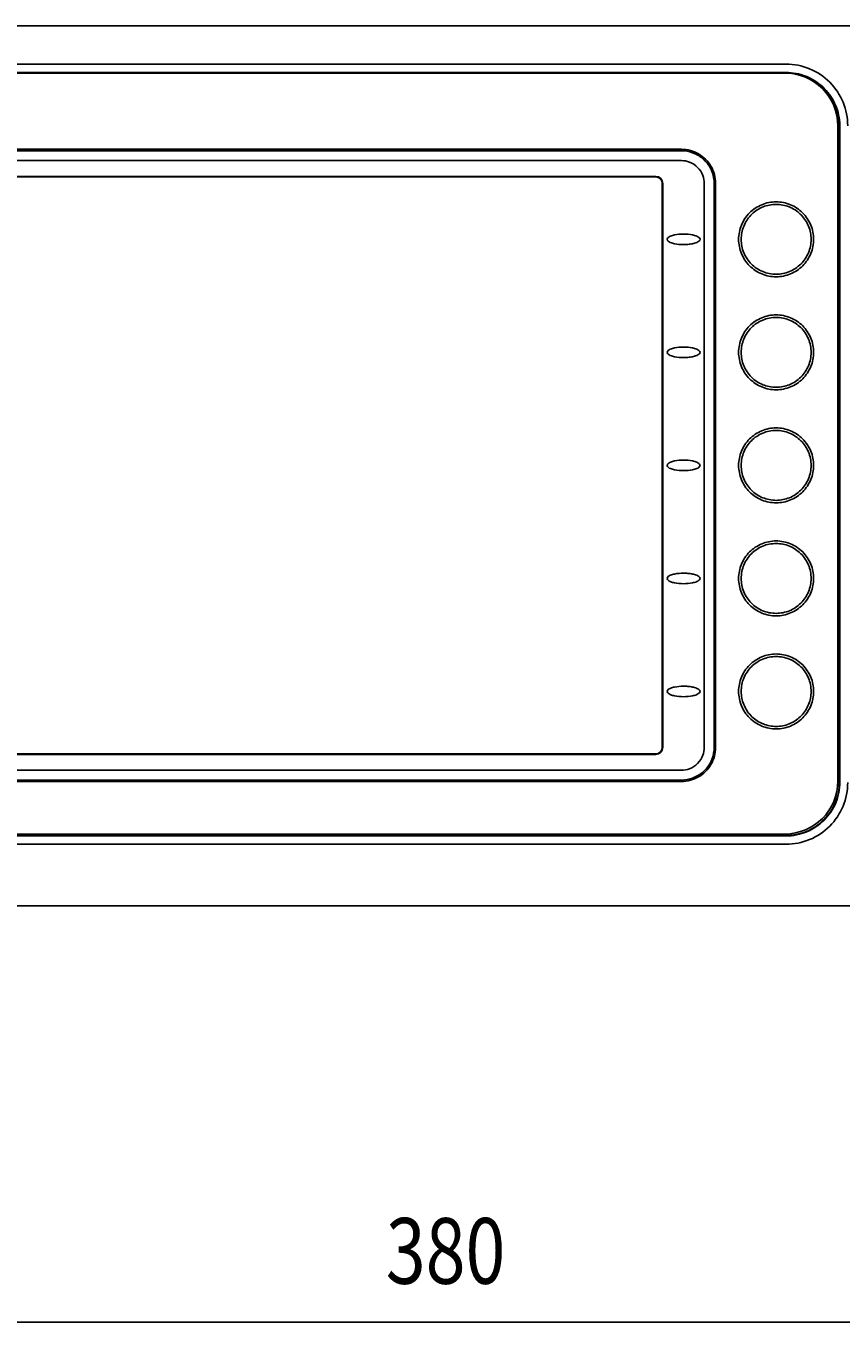
# Model space of a CAD drawing. Units: millimetres. Extents: x -151 to 828, y -232 to 613.
# Drawn here: x -27 to 97, y -231 to -34 of the extents above; entities that cross this region are included whole.
import ezdxf

# ---------------------------------------------------------------- set-up
doc = ezdxf.new("R2010")
doc.units = ezdxf.units.MM
doc.header["$MEASUREMENT"] = 0
for name, color, linetype, lineweight in [('51PT-12K4010DXF_CONTINUOUS_LINE', 7, 'Continuous', 0), ('63FP-SG10290DXF_CONTINUOUS_LINE', 7, 'Continuous', 0), ('GPT-15003-500VA-C_DXF_DIMENSION', 7, 'Continuous', 0)]:
    doc.layers.add(name, color=color, linetype=linetype, lineweight=lineweight)

# ---------------------------------------------------------------- blocks, each defined once
blk = doc.blocks.new('Block_0')
at = {"layer": 'GPT-15003-500VA-C_DXF_DIMENSION', "color": 2, "lineweight": 25}
blk.add_line((-140.56, -231.41), (219.44, -231.41), dxfattribs=at)
at = {"layer": 'GPT-15003-500VA-C_DXF_DIMENSION', "insert": (28.1, -225.58), "char_height": 0.2, "attachment_point": 7}
blk.add_mtext('\\C2;\\FTxt|b0|i0|c1;\\H10.000000;\\W0.800000;380', dxfattribs=at)

msp = doc.modelspace()

# ---------------------------------------------------------------- linework, layer by layer
at = {"layer": '51PT-12K4010DXF_CONTINUOUS_LINE', "color": 7, "lineweight": 25}
for p, q in [((-104.06, -41.35), (88.74, -41.35)), ((96.84, -49.45), (96.84, -149.05)), ((-88.16, -52.95), (73.04, -52.95)), ((78.24, -58.15), (78.24, -143.95)), ((-88.16, -149.15), (73.04, -149.15)), ((-104.06, -157.15), (88.74, -157.15))]:
    msp.add_line(p, q, dxfattribs=at)
for points in [[(96.84, -49.45), (96.84, -44.98), (93.22, -41.35), (88.74, -41.35)], [(88.74, -157.15), (93.22, -157.15), (96.84, -153.53), (96.84, -149.05)]]:
    msp.add_open_spline(points, degree=3, dxfattribs=at)
for points, knots in [([(73.04, -52.95), (73.5, -52.95), (73.96, -53.01), (74.4, -53.13), (74.84, -53.25), (75.26, -53.43), (75.65, -53.65), (76.04, -53.88), (76.4, -54.16), (76.72, -54.47), (77.04, -54.79), (77.31, -55.15), (77.54, -55.54), (77.77, -55.93), (77.94, -56.36), (78.06, -56.8), (78.18, -57.24), (78.24, -57.7), (78.24, -58.15)], [0, 0, 0, 0, 1, 1, 1, 2, 2, 2, 3, 3, 3, 4, 4, 4, 5, 5, 5, 6, 6, 6, 6]), ([(81.74, -66.65), (81.74, -65.91), (81.89, -65.17), (82.17, -64.48), (82.46, -63.79), (82.88, -63.16), (83.4, -62.63), (83.93, -62.1), (84.56, -61.68), (85.25, -61.39), (85.94, -61.1), (86.69, -60.95), (87.44, -60.95), (88.18, -60.95), (88.93, -61.1), (89.62, -61.39), (90.31, -61.67), (90.95, -62.09), (91.47, -62.62), (92, -63.15), (92.43, -63.79), (92.71, -64.48), (93, -65.17), (93.14, -65.91), (93.14, -66.65)], [0, 0, 0, 0, 1, 1, 1, 2, 2, 2, 3, 3, 3, 4, 4, 4, 5, 5, 5, 6, 6, 6, 7, 7, 7, 8, 8, 8, 8]), ([(93.14, -66.65), (93.14, -67.39), (93, -68.13), (92.71, -68.82), (92.43, -69.51), (92.01, -70.15), (91.48, -70.67), (90.96, -71.2), (90.32, -71.63), (89.63, -71.91), (88.94, -72.2), (88.2, -72.35), (87.45, -72.35), (86.7, -72.35), (85.96, -72.21), (85.26, -71.92), (84.57, -71.63), (83.94, -71.21), (83.41, -70.68), (82.88, -70.15), (82.46, -69.52), (82.17, -68.83), (81.89, -68.14), (81.74, -67.39), (81.74, -66.65)], [0, 0, 0, 0, 1, 1, 1, 2, 2, 2, 3, 3, 3, 4, 4, 4, 5, 5, 5, 6, 6, 6, 7, 7, 7, 8, 8, 8, 8]), ([(81.74, -83.85), (81.74, -83.11), (81.89, -82.37), (82.17, -81.69), (82.46, -80.99), (82.88, -80.36), (83.4, -79.83), (83.93, -79.3), (84.56, -78.88), (85.25, -78.59), (85.94, -78.3), (86.69, -78.15), (87.44, -78.15), (88.18, -78.15), (88.93, -78.3), (89.62, -78.59), (90.31, -78.87), (90.95, -79.3), (91.48, -79.82), (92, -80.35), (92.43, -80.99), (92.71, -81.68), (93, -82.37), (93.14, -83.11), (93.14, -83.85)], [0, 0, 0, 0, 1, 1, 1, 2, 2, 2, 3, 3, 3, 4, 4, 4, 5, 5, 5, 6, 6, 6, 7, 7, 7, 8, 8, 8, 8]), ([(93.14, -83.85), (93.14, -84.59), (93, -85.33), (92.72, -86.02), (92.43, -86.71), (92.01, -87.34), (91.48, -87.87), (90.96, -88.4), (90.32, -88.83), (89.63, -89.11), (88.95, -89.4), (88.2, -89.55), (87.45, -89.55), (86.7, -89.55), (85.95, -89.41), (85.26, -89.12), (84.57, -88.83), (83.94, -88.41), (83.41, -87.88), (82.88, -87.35), (82.46, -86.72), (82.17, -86.03), (81.89, -85.34), (81.74, -84.59), (81.74, -83.85)], [0, 0, 0, 0, 1, 1, 1, 2, 2, 2, 3, 3, 3, 4, 4, 4, 5, 5, 5, 6, 6, 6, 7, 7, 7, 8, 8, 8, 8]), ([(81.74, -101.05), (81.74, -100.32), (81.89, -99.58), (82.17, -98.89), (82.45, -98.2), (82.88, -97.56), (83.4, -97.03), (83.93, -96.5), (84.56, -96.08), (85.25, -95.79), (85.94, -95.5), (86.69, -95.35), (87.43, -95.35), (88.18, -95.35), (88.93, -95.5), (89.62, -95.78), (90.31, -96.07), (90.94, -96.49), (91.47, -97.02), (92.01, -97.56), (92.43, -98.2), (92.72, -98.89), (93, -99.58), (93.14, -100.32), (93.14, -101.05)], [0, 0, 0, 0, 1, 1, 1, 2, 2, 2, 3, 3, 3, 4, 4, 4, 5, 5, 5, 6, 6, 6, 7, 7, 7, 8, 8, 8, 8]), ([(93.14, -101.05), (93.14, -101.79), (93, -102.53), (92.72, -103.22), (92.43, -103.91), (92.01, -104.54), (91.48, -105.07), (90.96, -105.6), (90.32, -106.03), (89.64, -106.31), (88.95, -106.6), (88.2, -106.75), (87.45, -106.75), (86.7, -106.75), (85.95, -106.61), (85.26, -106.32), (84.57, -106.03), (83.94, -105.61), (83.41, -105.08), (82.88, -104.55), (82.46, -103.92), (82.17, -103.23), (81.89, -102.54), (81.74, -101.79), (81.74, -101.05)], [0, 0, 0, 0, 1, 1, 1, 2, 2, 2, 3, 3, 3, 4, 4, 4, 5, 5, 5, 6, 6, 6, 7, 7, 7, 8, 8, 8, 8]), ([(81.74, -118.25), (81.74, -117.51), (81.89, -116.77), (82.17, -116.09), (82.46, -115.39), (82.88, -114.76), (83.4, -114.23), (83.93, -113.7), (84.56, -113.28), (85.25, -112.99), (85.94, -112.7), (86.69, -112.55), (87.44, -112.55), (88.18, -112.55), (88.93, -112.7), (89.62, -112.99), (90.31, -113.27), (90.95, -113.7), (91.48, -114.22), (92, -114.75), (92.43, -115.39), (92.71, -116.08), (93, -116.77), (93.14, -117.51), (93.14, -118.25)], [0, 0, 0, 0, 1, 1, 1, 2, 2, 2, 3, 3, 3, 4, 4, 4, 5, 5, 5, 6, 6, 6, 7, 7, 7, 8, 8, 8, 8]), ([(93.14, -118.25), (93.14, -118.99), (93, -119.73), (92.72, -120.42), (92.43, -121.11), (92.01, -121.75), (91.48, -122.27), (90.96, -122.8), (90.32, -123.23), (89.63, -123.51), (88.94, -123.8), (88.2, -123.95), (87.45, -123.95), (86.7, -123.95), (85.95, -123.81), (85.26, -123.52), (84.57, -123.23), (83.94, -122.81), (83.41, -122.28), (82.88, -121.75), (82.46, -121.12), (82.17, -120.43), (81.89, -119.74), (81.74, -118.99), (81.74, -118.25)], [0, 0, 0, 0, 1, 1, 1, 2, 2, 2, 3, 3, 3, 4, 4, 4, 5, 5, 5, 6, 6, 6, 7, 7, 7, 8, 8, 8, 8]), ([(81.74, -135.45), (81.74, -134.71), (81.89, -133.97), (82.17, -133.28), (82.46, -132.59), (82.88, -131.96), (83.4, -131.43), (83.93, -130.9), (84.56, -130.48), (85.25, -130.19), (85.94, -129.9), (86.69, -129.75), (87.44, -129.75), (88.18, -129.75), (88.93, -129.9), (89.62, -130.19), (90.31, -130.47), (90.95, -130.89), (91.48, -131.42), (92, -131.95), (92.43, -132.59), (92.71, -133.28), (93, -133.97), (93.14, -134.71), (93.14, -135.45)], [0, 0, 0, 0, 1, 1, 1, 2, 2, 2, 3, 3, 3, 4, 4, 4, 5, 5, 5, 6, 6, 6, 7, 7, 7, 8, 8, 8, 8]), ([(93.14, -135.45), (93.14, -136.19), (93, -136.93), (92.71, -137.62), (92.43, -138.31), (92.01, -138.95), (91.48, -139.47), (90.96, -140), (90.32, -140.43), (89.63, -140.72), (88.94, -141), (88.2, -141.15), (87.45, -141.15), (86.7, -141.15), (85.96, -141.01), (85.27, -140.72), (84.57, -140.43), (83.94, -140.01), (83.41, -139.48), (82.88, -138.95), (82.46, -138.32), (82.18, -137.63), (81.89, -136.94), (81.74, -136.19), (81.74, -135.45)], [0, 0, 0, 0, 1, 1, 1, 2, 2, 2, 3, 3, 3, 4, 4, 4, 5, 5, 5, 6, 6, 6, 7, 7, 7, 8, 8, 8, 8]), ([(78.24, -143.95), (78.24, -144.41), (78.18, -144.87), (78.06, -145.31), (77.94, -145.75), (77.77, -146.17), (77.54, -146.56), (77.31, -146.95), (77.04, -147.31), (76.72, -147.63), (76.4, -147.95), (76.04, -148.23), (75.65, -148.45), (75.26, -148.68), (74.84, -148.85), (74.4, -148.97), (73.96, -149.09), (73.5, -149.15), (73.04, -149.15)], [0, 0, 0, 0, 1, 1, 1, 2, 2, 2, 3, 3, 3, 4, 4, 4, 5, 5, 5, 6, 6, 6, 6])]:
    msp.add_open_spline(points, degree=3, knots=knots, dxfattribs=at)
at = {"layer": '63FP-SG10290DXF_CONTINUOUS_LINE', "color": 7, "lineweight": 25}
for p, q in [((219.44, -34.18), (-140.56, -34.18)), ((-104.06, -39.99), (88.94, -39.99)), ((-104.06, -41.27), (88.94, -41.27)), ((97.06, -149.05), (97.06, -49.45)), ((97.14, -49.45), (97.14, -149.25)), ((73.04, -53.17), (-88.16, -53.17)), ((73.04, -54.67), (-88.16, -54.67)), ((69.14, -57.08), (-84.26, -57.08)), ((69.14, -57.15), (-84.26, -57.15)), ((70.14, -143.95), (70.14, -58.15)), ((70.21, -143.95), (70.21, -58.15)), ((76.52, -58.15), (76.52, -143.95)), ((78.02, -143.95), (78.02, -58.15)), ((-84.26, -144.95), (69.14, -144.95)), ((-84.26, -145.02), (69.14, -145.02)), ((73.04, -147.43), (-88.16, -147.43)), ((73.04, -148.93), (-88.16, -148.93)), ((97.06, -149.25), (97.06, -149.05)), ((88.94, -157.37), (-104.06, -157.37)), ((88.94, -157.44), (-104.06, -157.44)), ((88.94, -158.71), (-104.06, -158.71)), ((-149.96, -168.05), (228.85, -168.05))]:
    msp.add_line(p, q, dxfattribs=at)
for points, knots in [([(88.94, -39.99), (90.17, -39.99), (91.4, -40.24), (92.54, -40.71), (93.68, -41.18), (94.72, -41.88), (95.59, -42.75), (96.45, -43.62), (97.15, -44.66), (97.62, -45.8), (98.09, -46.94), (98.33, -48.17), (98.33, -49.39)], [0, 0, 0, 0, 1, 1, 1, 2, 2, 2, 3, 3, 3, 4, 4, 4, 4]), ([(88.94, -41.27), (89.96, -41.27), (90.99, -41.46), (91.94, -41.84), (92.89, -42.21), (93.77, -42.77), (94.52, -43.46), (95.27, -44.16), (95.89, -44.99), (96.33, -45.91), (96.77, -46.83), (97.04, -47.84), (97.12, -48.85)], [0, 0, 0, 0, 1, 1, 1, 2, 2, 2, 3, 3, 3, 4, 4, 4, 4]), ([(88.94, -41.34), (90, -41.34), (91.07, -41.55), (92.05, -41.96), (93.04, -42.36), (93.94, -42.97), (94.69, -43.72), (95.44, -44.47), (96.04, -45.37), (96.44, -46.35), (96.85, -47.33), (97.06, -48.4), (97.06, -49.45)], [0, 0, 0, 0, 1, 1, 1, 2, 2, 2, 3, 3, 3, 4, 4, 4, 4]), ([(73.49, -53.19), (74.06, -53.25), (74.63, -53.4), (75.15, -53.64), (75.68, -53.89), (76.16, -54.22), (76.57, -54.63), (76.97, -55.04), (77.31, -55.52), (77.55, -56.04), (77.8, -56.57), (77.95, -57.14), (78, -57.71)], [0, 0, 0, 0, 1, 1, 1, 2, 2, 2, 3, 3, 3, 4, 4, 4, 4]), ([(73.04, -54.67), (73.46, -54.67), (73.88, -54.75), (74.27, -54.9), (74.74, -55.07), (75.16, -55.35), (75.51, -55.7), (75.86, -56.05), (76.13, -56.48), (76.3, -56.94), (76.45, -57.33), (76.52, -57.74), (76.52, -58.15)], [0, 0, 0, 0, 1, 1, 1, 2, 2, 2, 3, 3, 3, 4, 4, 4, 4]), ([(82.13, -66.65), (82.13, -65.98), (82.26, -65.31), (82.51, -64.68), (82.76, -64.05), (83.13, -63.47), (83.59, -62.99), (84.06, -62.5), (84.62, -62.1), (85.23, -61.82), (85.84, -61.54), (86.51, -61.37), (87.19, -61.34), (87.86, -61.31), (88.54, -61.41), (89.18, -61.63), (89.82, -61.85), (90.41, -62.19), (90.92, -62.63), (91.43, -63.07), (91.86, -63.61), (92.17, -64.21), (92.48, -64.81), (92.67, -65.47), (92.74, -66.14)], [0, 0, 0, 0, 1, 1, 1, 2, 2, 2, 3, 3, 3, 4, 4, 4, 5, 5, 5, 6, 6, 6, 7, 7, 7, 8, 8, 8, 8]), ([(70.87, -66.65), (70.87, -66.43), (71.12, -66.28), (71.35, -66.18), (71.58, -66.08), (71.79, -66.03), (72, -65.98), (72.43, -65.9), (72.9, -65.85), (73.37, -65.85), (73.83, -65.85), (74.3, -65.9), (74.73, -65.98), (74.95, -66.03), (75.16, -66.08), (75.39, -66.18), (75.62, -66.28), (75.87, -66.43), (75.87, -66.65)], [0, 0, 0, 0, 1, 1, 1, 2, 2, 2, 3, 3, 3, 4, 4, 4, 5, 5, 5, 6, 6, 6, 6]), ([(75.87, -66.65), (75.87, -66.88), (75.61, -67.03), (75.38, -67.13), (75.15, -67.23), (74.94, -67.28), (74.72, -67.33), (74.5, -67.37), (74.27, -67.4), (74.04, -67.42), (73.81, -67.44), (73.58, -67.45), (73.35, -67.45), (72.9, -67.45), (72.43, -67.41), (72, -67.32), (71.78, -67.28), (71.58, -67.23), (71.35, -67.12), (71.12, -67.02), (70.87, -66.88), (70.87, -66.65)], [0, 0, 0, 0, 1, 1, 1, 2, 2, 2, 3, 3, 3, 4, 4, 4, 5, 5, 5, 6, 6, 6, 7, 7, 7, 7]), ([(92.76, -66.65), (92.76, -67.34), (92.62, -68.04), (92.36, -68.69), (92.09, -69.33), (91.7, -69.92), (91.2, -70.41), (90.71, -70.9), (90.12, -71.3), (89.48, -71.57), (88.84, -71.83), (88.14, -71.97), (87.44, -71.97), (86.75, -71.97), (86.05, -71.83), (85.41, -71.57), (84.76, -71.3), (84.17, -70.9), (83.68, -70.41), (83.19, -69.92), (82.8, -69.33), (82.53, -68.69), (82.26, -68.04), (82.13, -67.34), (82.13, -66.65)], [0, 0, 0, 0, 1, 1, 1, 2, 2, 2, 3, 3, 3, 4, 4, 4, 5, 5, 5, 6, 6, 6, 7, 7, 7, 8, 8, 8, 8]), ([(82.13, -83.85), (82.13, -83.16), (82.27, -82.46), (82.53, -81.82), (82.8, -81.17), (83.19, -80.59), (83.68, -80.09), (84.18, -79.6), (84.77, -79.21), (85.41, -78.94), (86.05, -78.67), (86.75, -78.54), (87.44, -78.54), (88.14, -78.54), (88.84, -78.67), (89.48, -78.94), (90.12, -79.21), (90.71, -79.6), (91.2, -80.09), (91.7, -80.59), (92.09, -81.17), (92.36, -81.82), (92.62, -82.46), (92.76, -83.16), (92.76, -83.85)], [0, 0, 0, 0, 1, 1, 1, 2, 2, 2, 3, 3, 3, 4, 4, 4, 5, 5, 5, 6, 6, 6, 7, 7, 7, 8, 8, 8, 8]), ([(70.87, -83.85), (70.87, -83.63), (71.12, -83.48), (71.35, -83.38), (71.59, -83.28), (71.79, -83.22), (72.01, -83.18), (72.44, -83.1), (72.9, -83.05), (73.37, -83.05), (73.83, -83.05), (74.29, -83.1), (74.72, -83.18), (74.94, -83.22), (75.15, -83.28), (75.38, -83.38), (75.61, -83.48), (75.87, -83.63), (75.87, -83.85)], [0, 0, 0, 0, 1, 1, 1, 2, 2, 2, 3, 3, 3, 4, 4, 4, 5, 5, 5, 6, 6, 6, 6]), ([(75.87, -83.85), (75.87, -84.08), (75.61, -84.23), (75.38, -84.33), (75.14, -84.43), (74.94, -84.48), (74.72, -84.53), (74.5, -84.57), (74.27, -84.6), (74.04, -84.62), (73.81, -84.64), (73.59, -84.65), (73.36, -84.65), (72.91, -84.65), (72.44, -84.61), (72.01, -84.52), (71.79, -84.48), (71.59, -84.43), (71.35, -84.33), (71.12, -84.23), (70.87, -84.08), (70.87, -83.85)], [0, 0, 0, 0, 1, 1, 1, 2, 2, 2, 3, 3, 3, 4, 4, 4, 5, 5, 5, 6, 6, 6, 7, 7, 7, 7]), ([(92.76, -83.85), (92.76, -84.54), (92.62, -85.24), (92.36, -85.89), (92.09, -86.53), (91.7, -87.12), (91.2, -87.61), (90.71, -88.1), (90.12, -88.5), (89.48, -88.77), (88.84, -89.03), (88.14, -89.17), (87.44, -89.17), (86.75, -89.17), (86.05, -89.03), (85.41, -88.77), (84.77, -88.5), (84.18, -88.1), (83.68, -87.61), (83.19, -87.12), (82.8, -86.53), (82.53, -85.89), (82.26, -85.24), (82.13, -84.54), (82.13, -83.85)], [0, 0, 0, 0, 1, 1, 1, 2, 2, 2, 3, 3, 3, 4, 4, 4, 5, 5, 5, 6, 6, 6, 7, 7, 7, 8, 8, 8, 8]), ([(82.13, -101.05), (82.13, -100.36), (82.27, -99.66), (82.53, -99.02), (82.8, -98.37), (83.19, -97.78), (83.68, -97.29), (84.18, -96.8), (84.77, -96.41), (85.41, -96.14), (86.05, -95.87), (86.75, -95.74), (87.44, -95.74), (88.14, -95.74), (88.84, -95.87), (89.48, -96.14), (90.12, -96.41), (90.71, -96.8), (91.2, -97.29), (91.7, -97.78), (92.09, -98.37), (92.36, -99.02), (92.62, -99.66), (92.76, -100.36), (92.76, -101.05)], [0, 0, 0, 0, 1, 1, 1, 2, 2, 2, 3, 3, 3, 4, 4, 4, 5, 5, 5, 6, 6, 6, 7, 7, 7, 8, 8, 8, 8]), ([(70.87, -101.05), (70.87, -100.93), (70.96, -100.83), (71.06, -100.75), (71.15, -100.67), (71.25, -100.62), (71.36, -100.58), (71.57, -100.49), (71.79, -100.43), (72.01, -100.38), (72.46, -100.29), (72.91, -100.25), (73.37, -100.25), (73.82, -100.25), (74.28, -100.29), (74.72, -100.38), (74.95, -100.43), (75.17, -100.49), (75.38, -100.58), (75.48, -100.62), (75.59, -100.67), (75.68, -100.75), (75.78, -100.83), (75.87, -100.93), (75.87, -101.05)], [0, 0, 0, 0, 1, 1, 1, 2, 2, 2, 3, 3, 3, 4, 4, 4, 5, 5, 5, 6, 6, 6, 7, 7, 7, 8, 8, 8, 8]), ([(75.87, -101.05), (75.87, -101.17), (75.78, -101.28), (75.68, -101.36), (75.59, -101.43), (75.48, -101.48), (75.38, -101.53), (75.17, -101.62), (74.95, -101.68), (74.72, -101.73), (74.28, -101.82), (73.82, -101.85), (73.37, -101.85), (72.91, -101.85), (72.46, -101.82), (72.01, -101.73), (71.79, -101.68), (71.57, -101.62), (71.36, -101.53), (71.25, -101.48), (71.15, -101.43), (71.06, -101.36), (70.96, -101.28), (70.87, -101.17), (70.87, -101.05)], [0, 0, 0, 0, 1, 1, 1, 2, 2, 2, 3, 3, 3, 4, 4, 4, 5, 5, 5, 6, 6, 6, 7, 7, 7, 8, 8, 8, 8]), ([(92.76, -101.05), (92.76, -101.74), (92.62, -102.44), (92.36, -103.09), (92.09, -103.73), (91.7, -104.32), (91.2, -104.81), (90.71, -105.3), (90.12, -105.7), (89.48, -105.97), (88.84, -106.23), (88.14, -106.37), (87.44, -106.37), (86.75, -106.37), (86.05, -106.23), (85.41, -105.97), (84.77, -105.7), (84.18, -105.3), (83.68, -104.81), (83.19, -104.32), (82.8, -103.73), (82.53, -103.09), (82.26, -102.44), (82.13, -101.74), (82.13, -101.05)], [0, 0, 0, 0, 1, 1, 1, 2, 2, 2, 3, 3, 3, 4, 4, 4, 5, 5, 5, 6, 6, 6, 7, 7, 7, 8, 8, 8, 8]), ([(82.13, -118.25), (82.13, -117.56), (82.27, -116.86), (82.53, -116.22), (82.8, -115.57), (83.19, -114.99), (83.68, -114.49), (84.18, -114), (84.77, -113.61), (85.41, -113.34), (86.05, -113.07), (86.75, -112.94), (87.44, -112.94), (88.14, -112.94), (88.84, -113.07), (89.48, -113.34), (90.12, -113.61), (90.71, -114), (91.2, -114.49), (91.7, -114.99), (92.09, -115.57), (92.36, -116.22), (92.62, -116.86), (92.76, -117.56), (92.76, -118.25)], [0, 0, 0, 0, 1, 1, 1, 2, 2, 2, 3, 3, 3, 4, 4, 4, 5, 5, 5, 6, 6, 6, 7, 7, 7, 8, 8, 8, 8]), ([(70.87, -118.25), (70.87, -118.03), (71.12, -117.88), (71.35, -117.78), (71.59, -117.68), (71.79, -117.62), (72.01, -117.58), (72.44, -117.5), (72.91, -117.45), (73.36, -117.45), (73.59, -117.45), (73.81, -117.46), (74.04, -117.48), (74.27, -117.5), (74.5, -117.54), (74.72, -117.58), (74.94, -117.62), (75.14, -117.68), (75.38, -117.78), (75.61, -117.88), (75.87, -118.02), (75.87, -118.25)], [0, 0, 0, 0, 1, 1, 1, 2, 2, 2, 3, 3, 3, 4, 4, 4, 5, 5, 5, 6, 6, 6, 7, 7, 7, 7]), ([(75.87, -118.25), (75.87, -118.48), (75.61, -118.63), (75.38, -118.73), (75.15, -118.83), (74.94, -118.88), (74.72, -118.93), (74.29, -119.01), (73.83, -119.05), (73.37, -119.05), (72.9, -119.05), (72.44, -119.01), (72.01, -118.92), (71.79, -118.88), (71.59, -118.83), (71.35, -118.73), (71.12, -118.63), (70.87, -118.48), (70.87, -118.25)], [0, 0, 0, 0, 1, 1, 1, 2, 2, 2, 3, 3, 3, 4, 4, 4, 5, 5, 5, 6, 6, 6, 6]), ([(92.76, -118.25), (92.76, -118.94), (92.62, -119.64), (92.36, -120.29), (92.09, -120.93), (91.7, -121.52), (91.2, -122.01), (90.71, -122.5), (90.12, -122.9), (89.48, -123.17), (88.84, -123.43), (88.14, -123.57), (87.44, -123.57), (86.75, -123.57), (86.05, -123.43), (85.41, -123.17), (84.77, -122.9), (84.18, -122.5), (83.68, -122.01), (83.19, -121.52), (82.8, -120.93), (82.53, -120.29), (82.26, -119.64), (82.13, -118.94), (82.13, -118.25)], [0, 0, 0, 0, 1, 1, 1, 2, 2, 2, 3, 3, 3, 4, 4, 4, 5, 5, 5, 6, 6, 6, 7, 7, 7, 8, 8, 8, 8]), ([(82.13, -135.45), (82.13, -134.76), (82.26, -134.06), (82.53, -133.42), (82.8, -132.77), (83.19, -132.19), (83.68, -131.69), (84.17, -131.2), (84.76, -130.81), (85.41, -130.54), (86.05, -130.27), (86.75, -130.14), (87.44, -130.14), (88.14, -130.14), (88.84, -130.27), (89.48, -130.54), (90.12, -130.81), (90.71, -131.2), (91.2, -131.69), (91.7, -132.19), (92.09, -132.77), (92.36, -133.42), (92.62, -134.06), (92.76, -134.76), (92.76, -135.45)], [0, 0, 0, 0, 1, 1, 1, 2, 2, 2, 3, 3, 3, 4, 4, 4, 5, 5, 5, 6, 6, 6, 7, 7, 7, 8, 8, 8, 8]), ([(70.87, -135.45), (70.87, -135.23), (71.12, -135.08), (71.35, -134.98), (71.58, -134.88), (71.78, -134.83), (72, -134.78), (72.43, -134.7), (72.9, -134.65), (73.35, -134.65), (73.58, -134.65), (73.81, -134.66), (74.04, -134.68), (74.27, -134.7), (74.5, -134.74), (74.72, -134.78), (74.94, -134.82), (75.15, -134.88), (75.38, -134.98), (75.61, -135.08), (75.87, -135.23), (75.87, -135.45)], [0, 0, 0, 0, 1, 1, 1, 2, 2, 2, 3, 3, 3, 4, 4, 4, 5, 5, 5, 6, 6, 6, 7, 7, 7, 7]), ([(75.87, -135.45), (75.87, -135.68), (75.62, -135.82), (75.39, -135.92), (75.16, -136.03), (74.95, -136.08), (74.73, -136.12), (74.3, -136.21), (73.83, -136.25), (73.37, -136.25), (72.9, -136.25), (72.43, -136.21), (72, -136.12), (71.79, -136.08), (71.58, -136.03), (71.35, -135.92), (71.12, -135.82), (70.87, -135.68), (70.87, -135.45)], [0, 0, 0, 0, 1, 1, 1, 2, 2, 2, 3, 3, 3, 4, 4, 4, 5, 5, 5, 6, 6, 6, 6]), ([(92.74, -135.96), (92.67, -136.63), (92.48, -137.29), (92.17, -137.89), (91.86, -138.49), (91.43, -139.03), (90.92, -139.47), (90.41, -139.92), (89.82, -140.26), (89.18, -140.48), (88.54, -140.7), (87.86, -140.8), (87.19, -140.76), (86.51, -140.73), (85.84, -140.57), (85.23, -140.29), (84.62, -140.01), (84.06, -139.61), (83.59, -139.12), (83.13, -138.63), (82.76, -138.05), (82.51, -137.43), (82.26, -136.8), (82.13, -136.12), (82.13, -135.45)], [0, 0, 0, 0, 1, 1, 1, 2, 2, 2, 3, 3, 3, 4, 4, 4, 5, 5, 5, 6, 6, 6, 7, 7, 7, 8, 8, 8, 8]), ([(76.52, -143.95), (76.52, -144.36), (76.45, -144.78), (76.3, -145.17), (76.13, -145.63), (75.86, -146.06), (75.51, -146.41), (75.16, -146.76), (74.73, -147.03), (74.27, -147.21), (73.88, -147.36), (73.46, -147.43), (73.04, -147.43)], [0, 0, 0, 0, 1, 1, 1, 2, 2, 2, 3, 3, 3, 4, 4, 4, 4]), ([(78, -144.4), (77.95, -144.97), (77.8, -145.54), (77.55, -146.06), (77.31, -146.59), (76.97, -147.06), (76.57, -147.47), (76.16, -147.88), (75.68, -148.22), (75.15, -148.46), (74.63, -148.71), (74.06, -148.86), (73.49, -148.91)], [0, 0, 0, 0, 1, 1, 1, 2, 2, 2, 3, 3, 3, 4, 4, 4, 4]), ([(97.14, -149.25), (97.14, -150.32), (96.92, -151.39), (96.51, -152.38), (96.1, -153.37), (95.5, -154.28), (94.74, -155.04), (93.98, -155.79), (93.07, -156.4), (92.08, -156.81), (91.09, -157.22), (90.01, -157.44), (88.94, -157.44)], [0, 0, 0, 0, 1, 1, 1, 2, 2, 2, 3, 3, 3, 4, 4, 4, 4]), ([(97.06, -149.25), (97.06, -150.31), (96.85, -151.37), (96.44, -152.36), (96.04, -153.34), (95.44, -154.24), (94.69, -154.99), (93.94, -155.74), (93.04, -156.34), (92.05, -156.75), (91.07, -157.16), (90, -157.37), (88.94, -157.37)], [0, 0, 0, 0, 1, 1, 1, 2, 2, 2, 3, 3, 3, 4, 4, 4, 4]), ([(98.33, -149.31), (98.33, -150.53), (98.09, -151.77), (97.62, -152.9), (97.15, -154.04), (96.45, -155.08), (95.59, -155.95), (94.72, -156.82), (93.68, -157.52), (92.54, -157.99), (91.4, -158.46), (90.17, -158.71), (88.94, -158.71)], [0, 0, 0, 0, 1, 1, 1, 2, 2, 2, 3, 3, 3, 4, 4, 4, 4])]:
    msp.add_open_spline(points, degree=3, knots=knots, dxfattribs=at)
for points in [[(97.14, -49.45), (97.14, -49.25), (97.13, -49.05), (97.12, -48.85)], [(73.49, -53.19), (73.34, -53.18), (73.19, -53.17), (73.04, -53.17)], [(70.21, -58.15), (70.21, -57.56), (69.73, -57.08), (69.14, -57.08)], [(70.14, -58.15), (70.14, -57.6), (69.7, -57.15), (69.14, -57.15)], [(78.02, -58.15), (78.02, -58), (78.02, -57.86), (78, -57.71)], [(92.76, -66.65), (92.76, -66.48), (92.75, -66.31), (92.74, -66.14)], [(92.74, -135.96), (92.75, -135.79), (92.76, -135.62), (92.76, -135.45)], [(69.14, -145.02), (69.73, -145.02), (70.21, -144.54), (70.21, -143.95)], [(69.14, -144.95), (69.7, -144.95), (70.14, -144.51), (70.14, -143.95)], [(78, -144.4), (78.02, -144.25), (78.02, -144.1), (78.02, -143.95)], [(73.04, -148.93), (73.19, -148.93), (73.34, -148.93), (73.49, -148.91)]]:
    msp.add_open_spline(points, degree=3, dxfattribs=at)

# ---------------------------------------------------------------- block references
at = {"layer": 'GPT-15003-500VA-C_DXF_DIMENSION'}
msp.add_blockref('Block_0', (0, 0), dxfattribs=at)

doc.saveas('drawing.dxf')
